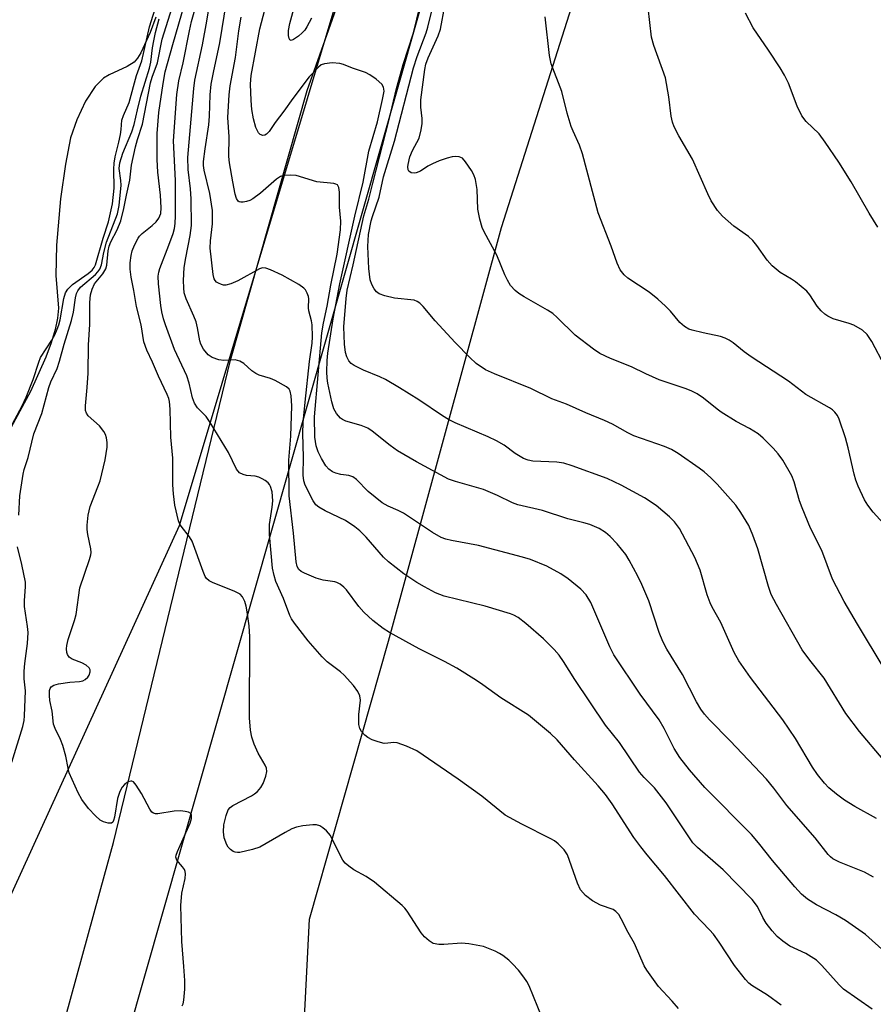
# Model space of a CAD drawing. Units: inches. Extents: x 1213770 to 1219770, y 541456 to 545456.
# Drawn here: x 1215628 to 1215824, y 541798 to 542025 of the extents above; entities that cross this region are included whole.
import ezdxf

# ---------------------------------------------------------------- set-up
doc = ezdxf.new("R2010")
doc.units = ezdxf.units.IN
doc.header["$MEASUREMENT"] = 0
for name, color, linetype in [('HYDRO-Stream Poly Centerlines', 142, 'Continuous'), ('HYDRO-Water Body', 4, 'Continuous'), ('NTRL-Farm Land', 3, 'Continuous'), ('NTRL-Trees', 3, 'Continuous'), ('TRANS-Road', 130, 'Continuous'), ('Undefined', 1, 'Continuous')]:
    doc.layers.add(name, color=color, linetype=linetype)

msp = doc.modelspace()

# ---------------------------------------------------------------- linework, layer by layer
at = {"layer": 'HYDRO-Stream Poly Centerlines'}
msp.add_lwpolyline([(1215658.98, 542025.15), (1215657.72, 542021.61), (1215655.58, 542016.91), (1215654.83, 542015.69), (1215654.04, 542014.78), (1215652.45, 542013.77), (1215648.32, 542011.89), (1215646.99, 542011.12), (1215645.09, 542009.2), (1215642.9, 542005.81), (1215640.89, 542001.58), (1215639.45, 541997.4), (1215638.24, 541991.39), (1215637.15, 541983.43), (1215636.18, 541972.73), (1215636.05, 541965.81), (1215636.65, 541958.27), (1215636.43, 541955.97), (1215635.89, 541953.39), (1215634.96, 541950.3), (1215633.76, 541947.04), (1215630.2, 541939.14), (1215625.78, 541930.95)], dxfattribs=at)
at = {"layer": 'HYDRO-Water Body'}
msp.add_polyline3d([(1215658.98, 542025.15, 0), (1215657.72, 542021.61, 0), (1215655.58, 542016.91, 0), (1215654.83, 542015.69, 0), (1215654.04, 542014.78, 0), (1215652.45, 542013.77, 0), (1215648.32, 542011.89, 0), (1215646.99, 542011.12, 0), (1215645.09, 542009.2, 0), (1215642.9, 542005.81, 0), (1215640.89, 542001.58, 0), (1215639.45, 541997.4, 0), (1215638.24, 541991.39, 0), (1215637.15, 541983.43, 0), (1215636.18, 541972.73, 0), (1215636.05, 541965.81, 0), (1215636.65, 541958.27, 0), (1215636.43, 541955.97, 0), (1215635.89, 541953.39, 0), (1215634.96, 541950.3, 0), (1215633.76, 541947.04, 0), (1215630.2, 541939.14, 0), (1215625.78, 541930.95, 0)], dxfattribs=at)
at = {"layer": 'NTRL-Farm Land'}
msp.add_polyline3d([(1215692.79, 541787.8, 0), (1215694.27, 541817.96, 0), (1215712.46, 541881.84, 0), (1215738.38, 541976.85, 0), (1215769.64, 542075.04, 0), (1215786.89, 542143.32, 0), (1215799.56, 542193.46, 0), (1215809.76, 542246.98, 0), (1215809.8, 542292.41, 0), (1215807.84, 542338.55, 0), (1215798.19, 542405.99, 0), (1215780.74, 542505.31, 0)], dxfattribs=at)
at = {"layer": 'NTRL-Trees'}
msp.add_lwpolyline([(1215669.26, 543112.1), (1215694.27, 542959.93), (1215699.08, 542844.42), (1215698.99, 542825.03), (1215698.99, 542810.14), (1215702.3, 542767.1), (1215706.43, 542736.48), (1215726.71, 542596.62), (1215733.33, 542549.45), (1215758.16, 542361.58), (1215763.95, 542316.07), (1215763.12, 542285.44), (1215759.81, 542251.51), (1215750.71, 542201.86), (1215739.12, 542164.62), (1215738.77, 542164.62), (1215733.16, 542137.94), (1215664.39, 541908.3), (1215596.39, 541759.41), (1215547.67, 541727.44), (1215488.3, 541703.08), (1215454.81, 541640.66), (1215404.57, 541579.77), (1215374.12, 541567.59)], dxfattribs=at)
at = {"layer": 'TRANS-Road'}
for points in [[(1215773.07, 542214.4), (1215648.12, 541775.88)], [(1215633.17, 541776.66), (1215647.2, 541828.04), (1215649.26, 541835.58), (1215676.15, 541946.33), (1215693.74, 542008.27), (1215711.6, 542058.57)]]:
    msp.add_lwpolyline(points, dxfattribs=at)
at = {"layer": 'Undefined'}
for points, elevation in [([(1215823.54, 541797.28), (1215816.98, 541801.89), (1215815.93, 541802.86), (1215811.98, 541807.34), (1215810.71, 541808.56), (1215808.26, 541810.06), (1215804.61, 541811.75), (1215803.01, 541812.87), (1215801.73, 541813.95), (1215800.6, 541815.24), (1215799.21, 541817.06), (1215798.45, 541818.32), (1215797.17, 541820.83), (1215795.94, 541822.5), (1215789.34, 541829.26), (1215783.39, 541834.43), (1215782.38, 541835.46), (1215776.23, 541844.69), (1215773.53, 541848.11), (1215771.15, 541850.5), (1215770.06, 541851.73), (1215765.48, 541858.5), (1215762.26, 541862.52), (1215755.22, 541873.01), (1215752.66, 541877.16), (1215751.68, 541878.58), (1215750.51, 541879.88), (1215748.02, 541882.35), (1215744, 541885.84), (1215742.2, 541887.23), (1215741.24, 541887.74), (1215740.46, 541888.07), (1215734.62, 541889.88), (1215725.2, 541892.12), (1215723.21, 541892.93), (1215720.73, 541894.25), (1215718.99, 541895.29), (1215716, 541897.26), (1215712.48, 541899.99), (1215711.32, 541901.13), (1215707.32, 541905.71), (1215705.87, 541907.12), (1215704.74, 541908.03), (1215702.6, 541909.5), (1215697.94, 541911.7), (1215696.42, 541912.57), (1215695.77, 541913.11), (1215695.17, 541914), (1215693.33, 541917.64), (1215693.01, 541918.62), (1215692.87, 541919.91), (1215692.9, 541924.07), (1215692.8, 541929.47), (1215692.87, 541932.02), (1215693.29, 541936.72), (1215694.31, 541946.01), (1215694.92, 541950.25), (1215695, 541951.74), (1215694.95, 541954.49), (1215694.8, 541955.35), (1215694.19, 541957.65), (1215694.11, 541958.33), (1215694.16, 541960.44), (1215694.05, 541960.98), (1215693.77, 541961.76), (1215693.37, 541962.48), (1215693.01, 541962.89), (1215691.85, 541963.71), (1215688.02, 541965.83), (1215685.34, 541967.11), (1215684.26, 541967.49), (1215683.54, 541967.54), (1215682.79, 541967.33), (1215677.86, 541964.57), (1215676.21, 541963.87), (1215675.1, 541963.58), (1215674.57, 541963.58), (1215674.08, 541963.69), (1215673.38, 541964), (1215672.97, 541964.28), (1215672.66, 541964.62), (1215672.45, 541965), (1215672.17, 541966.03), (1215671.49, 541972.07), (1215671.57, 541973.74), (1215672.06, 541977.65), (1215672.02, 541980.69), (1215671.38, 541984.62), (1215670.09, 541989.95), (1215669.95, 541991.08), (1215669.95, 541991.94), (1215670.31, 541994.91), (1215671.19, 542000.36), (1215671.33, 542002.35), (1215671.49, 542007.29), (1215671.74, 542009.72), (1215672.23, 542012.45), (1215673.68, 542019.21), (1215676.76, 542038.12)], 268), ([(1215665.05, 541798.01), (1215665.26, 541798.51), (1215665.44, 541799.32), (1215665.66, 541801.85), (1215665.69, 541803.86), (1215665.48, 541807.1), (1215664.95, 541812.84), (1215664.74, 541821.11), (1215664.98, 541823.92), (1215665.72, 541827.31), (1215665.81, 541828.39), (1215665.75, 541828.91), (1215665.58, 541829.38), (1215665.14, 541830.01), (1215663.86, 541831.48), (1215663.66, 541831.93), (1215663.64, 541832.17), (1215663.71, 541832.68), (1215663.98, 541833.46), (1215666.9, 541839.97), (1215667.19, 541841.04), (1215667.21, 541841.87), (1215667.05, 541842.2), (1215666.5, 541842.53), (1215665.75, 541842.7), (1215664.66, 541842.81), (1215663.22, 541842.73), (1215659.45, 541842.13), (1215658.92, 541842.14), (1215658.45, 541842.26), (1215658.08, 541842.55), (1215657.61, 541843.19), (1215655.71, 541846.78), (1215654.52, 541848.7), (1215653.86, 541849.47), (1215653.49, 541849.66), (1215653.3, 541849.67), (1215652.67, 541849.46), (1215651.83, 541848.88), (1215651.3, 541848.28), (1215650.78, 541847.3), (1215650.22, 541845.69), (1215649.53, 541841.38), (1215649.33, 541840.62), (1215649.13, 541840.22), (1215648.8, 541840), (1215648.09, 541840), (1215647.02, 541840.3), (1215646.26, 541840.7), (1215645.15, 541841.66), (1215643.53, 541843.36), (1215642.02, 541845.46), (1215641.16, 541846.97), (1215639.13, 541851.55), (1215638.85, 541852.63), (1215638.38, 541855.38), (1215637.64, 541857.87), (1215637.1, 541859.2), (1215635.86, 541861.73), (1215635.48, 541862.77), (1215635.21, 541865.75), (1215634.69, 541868.14), (1215634.56, 541869.29), (1215634.63, 541870.44), (1215634.78, 541870.91), (1215635.01, 541871.31), (1215635.6, 541871.73), (1215636.67, 541872.02), (1215639.28, 541872.4), (1215641.5, 541872.54), (1215642.26, 541872.7), (1215642.76, 541872.97), (1215643.39, 541873.53), (1215643.71, 541873.98), (1215643.92, 541874.73), (1215643.9, 541875.23), (1215643.72, 541875.66), (1215643.03, 541876.29), (1215642.05, 541876.81), (1215639.83, 541877.68), (1215639.13, 541878.11), (1215638.72, 541878.72), (1215638.59, 541879.22), (1215638.52, 541880.03), (1215638.59, 541880.84), (1215638.89, 541882.16), (1215640.31, 541886.53), (1215640.69, 541887.91), (1215641.57, 541894.02), (1215643.79, 541900.53), (1215644.1, 541901.61), (1215644.17, 541902.16), (1215644.12, 541902.99), (1215643.39, 541906.32), (1215643.23, 541907.42), (1215643.23, 541908.48), (1215643.5, 541910.75), (1215643.97, 541912.76), (1215645.73, 541917.22), (1215646.2, 541918.62), (1215647.37, 541923.43), (1215647.82, 541926.34), (1215647.82, 541927.42), (1215647.68, 541928.48), (1215647.42, 541929.24), (1215647.04, 541929.95), (1215646.05, 541931.27), (1215643.47, 541933.53), (1215643.06, 541934.14), (1215642.9, 541934.78), (1215642.89, 541935.89), (1215643.26, 541940.08), (1215643.45, 541943.39), (1215643.54, 541949.87), (1215643.82, 541954.52), (1215643.87, 541959.6), (1215644.01, 541961.36), (1215644.37, 541962.65), (1215644.93, 541963.85), (1215646.85, 541966.15), (1215647.55, 541967.35), (1215647.76, 541968.19), (1215648.06, 541971.44), (1215648.29, 541972.51), (1215648.7, 541973.51), (1215650.14, 541976.28), (1215650.94, 541978.38), (1215651.64, 541981.2), (1215652.26, 541984.27), (1215653.08, 541987.72), (1215653.46, 541991.14), (1215654.34, 541995.37), (1215654.78, 541997.05), (1215655.94, 542000.51), (1215657.81, 542010.01), (1215658.18, 542011.31), (1215659.39, 542014.67), (1215660.45, 542020.06), (1215664.1, 542031.56)], 260), ([(1215747.74, 541795.32), (1215744.75, 541802.64), (1215744.2, 541803.67), (1215743.52, 541804.64), (1215742.27, 541806.2), (1215740.91, 541807.73), (1215740.06, 541808.51), (1215738.68, 541809.59), (1215737.95, 541810.07), (1215736.93, 541810.59), (1215734.27, 541811.64), (1215730.93, 541812.32), (1215729.23, 541812.46), (1215725.15, 541812.14), (1215723.99, 541812.13), (1215722.74, 541812.39), (1215721.8, 541812.94), (1215720.74, 541813.91), (1215719.97, 541814.78), (1215716.71, 541819.79), (1215716.17, 541820.49), (1215715.56, 541821.11), (1215709.27, 541826.42), (1215707.3, 541827.72), (1215704.52, 541829.27), (1215703.36, 541830.09), (1215702.51, 541830.83), (1215701.99, 541831.49), (1215701.56, 541832.23), (1215699.13, 541837.19), (1215698.21, 541838.22), (1215697.36, 541838.92), (1215696.67, 541839.36), (1215695.93, 541839.61), (1215695.08, 541839.64), (1215692.76, 541839.39), (1215691.33, 541839.1), (1215690.27, 541838.68), (1215688.73, 541837.89), (1215682.87, 541834.46), (1215681.19, 541833.92), (1215678.31, 541833.3), (1215677.75, 541833.25), (1215677.21, 541833.31), (1215676.76, 541833.49), (1215676.15, 541833.94), (1215675.63, 541834.52), (1215675.33, 541835.01), (1215674.71, 541836.66), (1215674.52, 541837.99), (1215674.64, 541839.62), (1215675.13, 541841.79), (1215675.63, 541843.05), (1215676.05, 541843.58), (1215676.7, 541844.07), (1215680.96, 541846.3), (1215681.67, 541846.74), (1215682.34, 541847.28), (1215683.12, 541848.16), (1215683.7, 541849.14), (1215684.26, 541850.76), (1215684.47, 541851.86), (1215684.4, 541852.62), (1215684.16, 541853.34), (1215682.52, 541856.05), (1215681.6, 541858.13), (1215681.03, 541859.73), (1215680.72, 541861.38), (1215680.52, 541864.23), (1215680.59, 541882.81), (1215680.45, 541885.31), (1215679.99, 541888.55), (1215679.75, 541889.85), (1215679.43, 541890.92), (1215678.93, 541891.96), (1215678.39, 541892.56), (1215677.18, 541893.18), (1215672.01, 541895.24), (1215671.24, 541895.65), (1215670.64, 541896.21), (1215670.34, 541896.69), (1215669.88, 541897.78), (1215667.35, 541904.78), (1215666.74, 541905.73), (1215664.81, 541908.19), (1215664.53, 541908.67), (1215664.22, 541909.45), (1215663.36, 541913.07), (1215663.05, 541915.68), (1215662.94, 541917.72), (1215662.91, 541923.85), (1215662.48, 541928.63), (1215662.31, 541935.11), (1215662.15, 541936.82), (1215661.98, 541937.56), (1215661.64, 541938.48), (1215659.6, 541942.64), (1215658.24, 541945.86), (1215656.94, 541948.63), (1215656.26, 541950.55), (1215655.66, 541954.45), (1215654.58, 541958.65), (1215653.99, 541962.33), (1215653.33, 541965.37), (1215653.1, 541967.28), (1215653.14, 541968.71), (1215653.37, 541970.35), (1215653.61, 541971.42), (1215654.15, 541972.79), (1215654.95, 541974.36), (1215655.28, 541974.84), (1215655.89, 541975.46), (1215658.21, 541977.31), (1215659.06, 541978.1), (1215659.74, 541978.96), (1215660.13, 541980), (1215660.24, 541981.35), (1215660.11, 541984.23), (1215659.49, 541989.56), (1215659.33, 541992.46), (1215659.29, 541998.37), (1215659.67, 542003.22), (1215660.67, 542009.92), (1215661.16, 542012.53), (1215662.89, 542018.84), (1215667.03, 542033.19)], 262), ([(1215626.08, 541931.75), (1215628.34, 541935.87), (1215629.27, 541937.84), (1215630.87, 541941.9), (1215632.12, 541945.91), (1215632.52, 541946.94), (1215635.12, 541950.96), (1215635.8, 541952.18), (1215636.36, 541953.43), (1215636.73, 541954.47), (1215637.01, 541955.58), (1215637.88, 541960.49), (1215638.25, 541961.8), (1215638.79, 541962.67), (1215639.85, 541963.72), (1215643.49, 541966.26), (1215644.38, 541966.98), (1215644.88, 541967.6), (1215645.19, 541968.26), (1215646.94, 541974.39), (1215648.13, 541978.08), (1215649.04, 541982.22), (1215649.44, 541985.88), (1215649.35, 541990.19), (1215649.43, 541991.61), (1215649.67, 541993.02), (1215650.55, 541996.41), (1215650.9, 541998.15), (1215651.07, 541999.32), (1215651.22, 542001.5), (1215651.59, 542002.57), (1215652.86, 542005.5), (1215654.59, 542011.69), (1215655.8, 542015.1), (1215657.59, 542022.92), (1215659.74, 542029.78)], 256), ([(1215779.04, 541797.4), (1215777.61, 541799.13), (1215774.42, 541802.45), (1215771.75, 541806.2), (1215771.2, 541807.23), (1215768.96, 541812.33), (1215767.46, 541814.92), (1215765.92, 541818.03), (1215765.33, 541818.99), (1215764.63, 541819.72), (1215764.02, 541820.14), (1215761.16, 541821.16), (1215759.32, 541822.15), (1215757.72, 541823.41), (1215756.56, 541824.67), (1215755.83, 541826.25), (1215753.53, 541832.74), (1215753.27, 541833.22), (1215752.78, 541833.87), (1215751.4, 541835.25), (1215750.57, 541835.91), (1215749.71, 541836.43), (1215743.1, 541839.76), (1215739.26, 541841.87), (1215733.9, 541846.19), (1215728.42, 541850.14), (1215718.94, 541856.64), (1215716.59, 541857.72), (1215714.45, 541858.47), (1215713.64, 541858.54), (1215712.26, 541858.34), (1215711.47, 541858.31), (1215710.08, 541858.65), (1215708.71, 541859.17), (1215707.67, 541859.68), (1215707, 541860.19), (1215706.26, 541861.04), (1215705.85, 541861.76), (1215705.63, 541862.69), (1215705.66, 541864.99), (1215706.03, 541868.22), (1215705.85, 541869.28), (1215705.43, 541870.26), (1215704.4, 541871.63), (1215702.26, 541873.99), (1215701.39, 541874.75), (1215698.39, 541877.07), (1215697.22, 541878.19), (1215694.01, 541881.88), (1215690.84, 541885.97), (1215690.18, 541886.9), (1215689.76, 541887.66), (1215688.37, 541891.61), (1215686.6, 541895.54), (1215686.2, 541896.92), (1215685.84, 541898.6), (1215685.09, 541906.33), (1215685.14, 541908.62), (1215685.73, 541912.57), (1215685.86, 541914.05), (1215685.77, 541916.07), (1215685.38, 541917.34), (1215685.14, 541917.79), (1215684.81, 541918.19), (1215684.16, 541918.68), (1215683.43, 541919.1), (1215682.67, 541919.45), (1215681.86, 541919.69), (1215679.86, 541919.88), (1215679.04, 541920.05), (1215678.21, 541920.5), (1215677.54, 541921.27), (1215675.67, 541925.14), (1215671.52, 541932.06), (1215670.55, 541933.44), (1215668.62, 541935.37), (1215667.9, 541936.46), (1215667.44, 541937.71), (1215666.67, 541941.03), (1215666.17, 541942.71), (1215663.33, 541948.83), (1215661.22, 541954.44), (1215660.8, 541955.82), (1215660.41, 541957.48), (1215660.19, 541958.92), (1215659.61, 541963.9), (1215659.55, 541965.66), (1215659.67, 541966.52), (1215659.91, 541967.36), (1215662.02, 541972.72), (1215662.99, 541975.44), (1215663.3, 541976.56), (1215663.49, 541977.71), (1215663.57, 541979.49), (1215663.52, 541987.63), (1215663.07, 541996.7), (1215663.86, 542007.35), (1215664.32, 542010.53), (1215665.28, 542014.62), (1215666.71, 542021.96), (1215667.24, 542024.16), (1215668.76, 542029.58)], 264), ([(1215802.62, 541798.23), (1215799.5, 541800.48), (1215795.88, 541802.73), (1215795.22, 541803.26), (1215794.42, 541804.11), (1215791.89, 541807.34), (1215788.4, 541812.7), (1215787.11, 541814.49), (1215786.2, 541815.54), (1215782.7, 541819.09), (1215775.83, 541828.01), (1215771.85, 541832.69), (1215770.38, 541834.57), (1215768.82, 541836.73), (1215763.81, 541844.48), (1215762.28, 541846.62), (1215760.64, 541848.59), (1215755.2, 541854.53), (1215751.16, 541859.17), (1215749.68, 541860.6), (1215744.61, 541864.8), (1215738.24, 541868.8), (1215734.14, 541871.81), (1215732.68, 541872.79), (1215728.11, 541875.59), (1215725.3, 541877.11), (1215719.49, 541880.01), (1215712.69, 541883.8), (1215711.21, 541884.75), (1215708.86, 541886.55), (1215706.76, 541888.49), (1215705.64, 541889.78), (1215702.79, 541893.62), (1215702.21, 541894.2), (1215701.33, 541894.87), (1215700.61, 541895.25), (1215700.11, 541895.4), (1215697.43, 541895.81), (1215695.81, 541896.28), (1215693.13, 541897.4), (1215692.4, 541897.83), (1215691.87, 541898.3), (1215691.49, 541898.95), (1215691.24, 541900.03), (1215690.63, 541906.63), (1215689.64, 541915.18), (1215689.53, 541923.38), (1215690.01, 541928.87), (1215690.23, 541935.89), (1215690.13, 541938.18), (1215689.89, 541939.23), (1215689.62, 541939.66), (1215688.99, 541940.19), (1215686.45, 541941.64), (1215685.38, 541942.11), (1215682.72, 541942.91), (1215681.98, 541943.27), (1215681.09, 541943.92), (1215679.19, 541945.56), (1215678.27, 541946.11), (1215677.25, 541946.4), (1215674.62, 541946.28), (1215673.52, 541946.4), (1215671.95, 541946.92), (1215671.02, 541947.59), (1215669.94, 541948.86), (1215669.33, 541950.03), (1215669.11, 541950.82), (1215668.6, 541953.8), (1215668.27, 541955.12), (1215667.77, 541956.45), (1215665.99, 541960.41), (1215665.56, 541961.78), (1215665.44, 541962.92), (1215665.38, 541964.66), (1215665.54, 541967.6), (1215665.88, 541969.81), (1215666.93, 541974.97), (1215667.17, 541977.26), (1215667.13, 541983.41), (1215666.97, 541985.72), (1215666.46, 541990.16), (1215666.4, 541992.92), (1215667.72, 542008.75), (1215668, 542010.69), (1215669.73, 542018.75), (1215670.71, 542024.18), (1215671.62, 542029.87)], 266), ([(1215627.57, 541910.77), (1215627.75, 541915.15), (1215628.53, 541920.19), (1215628.78, 541921.23), (1215629.69, 541924), (1215631.02, 541929.44), (1215632.81, 541934.12), (1215634.42, 541940.03), (1215634.93, 541941.4), (1215636.33, 541944.46), (1215636.91, 541946.12), (1215637.97, 541949.99), (1215639.65, 541955.45), (1215640.08, 541957.38), (1215640.55, 541960.64), (1215640.79, 541961.64), (1215641.09, 541962.26), (1215641.73, 541963.08), (1215645.16, 541966.04), (1215645.73, 541966.64), (1215646.13, 541967.24), (1215646.5, 541968.26), (1215647.05, 541971.06), (1215647.7, 541973.46), (1215650.18, 541979.98), (1215650.57, 541981.85), (1215651.03, 541986.54), (1215650.98, 541987.64), (1215650.61, 541990.34), (1215650.73, 541991.66), (1215651.45, 541993.85), (1215653.5, 541998.77), (1215654.06, 542000.44), (1215654.8, 542003.86), (1215655.6, 542006.95), (1215657.57, 542013.39), (1215657.86, 542014.81), (1215658.25, 542018.1), (1215658.52, 542019.69), (1215658.94, 542021.59), (1215659.78, 542024.73)], 258), ([(1215826.52, 541810.41), (1215821.97, 541814.41), (1215817.4, 541817.66), (1215815.18, 541818.98), (1215810.78, 541821.26), (1215808.66, 541822.57), (1215807.32, 541823.71), (1215805.77, 541825.38), (1215800.62, 541831.43), (1215797.45, 541835.45), (1215795.79, 541837.39), (1215785.07, 541848.23), (1215781.61, 541852.23), (1215779.37, 541855.05), (1215778.07, 541857.15), (1215775.76, 541861.71), (1215774.58, 541863.71), (1215770.24, 541869.6), (1215764.23, 541878.64), (1215763.3, 541880.47), (1215758.91, 541890.72), (1215757.84, 541892.43), (1215756.61, 541893.74), (1215753.73, 541896.12), (1215752.05, 541897.27), (1215748.81, 541899), (1215745.06, 541900.53), (1215743.24, 541901.09), (1215733.15, 541903.77), (1215726.89, 541904.9), (1215725.58, 541905.26), (1215724.58, 541905.64), (1215722.56, 541906.8), (1215715.89, 541911.21), (1215714.66, 541911.84), (1215712.37, 541912.82), (1215711.03, 541913.6), (1215707.75, 541916.17), (1215705.1, 541918.9), (1215704.24, 541919.57), (1215703.34, 541919.88), (1215701.52, 541920.12), (1215700.39, 541920.39), (1215699.58, 541920.7), (1215698.71, 541921.32), (1215698.05, 541922.1), (1215697.09, 541923.75), (1215696.3, 541925.31), (1215695.82, 541926.69), (1215695.56, 541928.67), (1215695.48, 541933.36), (1215697.16, 541952.64), (1215697.54, 541954.81), (1215698.39, 541958.77), (1215699.2, 541963.58), (1215700.68, 541970.68), (1215701.43, 541976.28), (1215701.52, 541978.24), (1215701.19, 541981.49), (1215701.22, 541984.94), (1215701.08, 541986.02), (1215700.73, 541986.58), (1215700.35, 541986.78), (1215699.89, 541986.9), (1215695.97, 541987.29), (1215691.25, 541988.73), (1215689.84, 541988.83), (1215688.45, 541988.73), (1215687.67, 541988.49), (1215686.71, 541987.88), (1215683.05, 541984.68), (1215681.3, 541983.4), (1215680.6, 541983.02), (1215679.84, 541982.75), (1215679.05, 541982.61), (1215678.55, 541982.61), (1215678.13, 541982.74), (1215677.95, 541982.87), (1215677.56, 541983.49), (1215677.25, 541984.49), (1215676.7, 541987.29), (1215675.95, 541991.67), (1215675.8, 541993.13), (1215675.87, 541997.63), (1215675.52, 542002.11), (1215675.83, 542007.31), (1215676.09, 542009.38), (1215677.31, 542015.83), (1215678.1, 542022.01), (1215678.59, 542025.13)], 270), ([(1215625.92, 541854), (1215628.5, 541862.2), (1215628.79, 541863.55), (1215628.89, 541864.67), (1215629.08, 541870.43), (1215628.8, 541873.14), (1215628.8, 541874.89), (1215628.92, 541876.64), (1215629.53, 541881.23), (1215629.7, 541883.79), (1215629.57, 541885.15), (1215628.82, 541889.79), (1215628.84, 541891.16), (1215629.11, 541894.26), (1215629.09, 541895.39), (1215628.26, 541899.45), (1215627.26, 541903.44)], 258)]:
    msp.add_lwpolyline(points, dxfattribs=dict(at, elevation=elevation))
for points in [[(1215823.86, 541827.63, 272), (1215821.77, 541828.71, 272), (1215816.01, 541831.08, 272), (1215814.51, 541831.84, 272), (1215813.97, 541832.26, 272), (1215813.43, 541832.83, 272), (1215810.42, 541836.62, 272), (1215803.94, 541844.08, 272), (1215800.92, 541848.06, 272), (1215799.27, 541850.07, 272), (1215790.94, 541858.91, 272), (1215786.16, 541863.76, 272), (1215785.01, 541865.06, 272), (1215784.19, 541866.17, 272), (1215783.15, 541867.87, 272), (1215779.95, 541874.12, 272), (1215776.36, 541880, 272), (1215775.44, 541881.73, 272), (1215774.6, 541883.77, 272), (1215772.21, 541891.08, 272), (1215770.64, 541894.84, 272), (1215769.74, 541896.71, 272), (1215767.75, 541900.4, 272), (1215766.98, 541901.68, 272), (1215764.96, 541904.16, 272), (1215763.38, 541905.86, 272), (1215762.25, 541906.73, 272), (1215760.81, 541907.66, 272), (1215758.67, 541908.58, 272), (1215757.31, 541909, 272), (1215753.62, 541909.91, 272), (1215747.8, 541911.84, 272), (1215742.16, 541913.1, 272), (1215740.92, 541913.57, 272), (1215737.5, 541915.25, 272), (1215734.23, 541916.67, 272), (1215727.84, 541918.45, 272), (1215726.21, 541919.02, 272), (1215718.91, 541922.97, 272), (1215714.48, 541925.55, 272), (1215712.82, 541926.75, 272), (1215708.69, 541930.07, 272), (1215707.73, 541930.71, 272), (1215706.19, 541931.32, 272), (1215702.62, 541932.34, 272), (1215701.87, 541932.7, 272), (1215701.43, 541933.04, 272), (1215700.49, 541934.13, 272), (1215699.93, 541935.13, 272), (1215699.46, 541936.8, 272), (1215698.54, 541941.08, 272), (1215698.36, 541942.23, 272), (1215698.3, 541943.68, 272), (1215698.34, 541946.29, 272), (1215698.5, 541947.92, 272), (1215699.71, 541955.86, 272), (1215701.27, 541963.91, 272), (1215704.71, 541979.4, 272), (1215706.67, 541987.26, 272), (1215707.92, 541994.37, 272), (1215709.92, 542001.06, 272), (1215711.09, 542006.22, 272), (1215711.42, 542008.1, 272), (1215711.32, 542009.05, 272), (1215710.89, 542009.71, 272), (1215709.6, 542010.86, 272), (1215708.19, 542011.9, 272), (1215707.16, 542012.39, 272), (1215704.19, 542013.4, 272), (1215702.09, 542014.26, 272), (1215701.29, 542014.52, 272), (1215699.53, 542014.62, 272), (1215697.78, 542014.44, 272), (1215697.01, 542014.15, 272), (1215696.37, 542013.66, 272), (1215694.26, 542011.39, 272), (1215690.46, 542006.44, 272), (1215688.41, 542003.52, 272), (1215686.42, 542000.91, 272), (1215685.06, 541998.86, 272), (1215684.43, 541998.24, 272), (1215684.02, 541998.02, 272), (1215683.6, 541997.97, 272), (1215682.98, 541998.21, 272), (1215682.63, 541998.55, 272), (1215682.01, 541999.78, 272), (1215681.47, 542001.75, 272), (1215681.1, 542003.95, 272), (1215680.93, 542006.02, 272), (1215680.78, 542009.76, 272), (1215680.92, 542011.72, 272), (1215682.9, 542022.41, 272), (1215685.58, 542032.67, 272)], [(1215694.73, 542024.88, 274), (1215693.68, 542022.9, 274), (1215693.2, 542022.15, 274), (1215692.66, 542021.51, 274), (1215691.81, 542020.76, 274), (1215690.66, 542019.98, 274), (1215690.07, 542019.77, 274), (1215689.8, 542019.89, 274), (1215689.64, 542020.23, 274), (1215689.51, 542020.95, 274), (1215689.5, 542022.04, 274), (1215689.81, 542023.68, 274), (1215691.54, 542030.18, 274)], [(1215824.49, 541841.04, 274), (1215819.52, 541843.86, 274), (1215817.19, 541845.32, 274), (1215815.35, 541846.66, 274), (1215813.57, 541848.12, 274), (1215812.6, 541849.17, 274), (1215811, 541851.2, 274), (1215809.84, 541852.86, 274), (1215805.95, 541859.43, 274), (1215803.05, 541863.7, 274), (1215795.6, 541873.49, 274), (1215792.89, 541877.25, 274), (1215791.84, 541879.18, 274), (1215788.77, 541886.08, 274), (1215786.78, 541889.63, 274), (1215786.32, 541890.61, 274), (1215785.66, 541892.45, 274), (1215783.99, 541898.11, 274), (1215782.81, 541901.01, 274), (1215779.3, 541907.68, 274), (1215778.17, 541909.18, 274), (1215776.95, 541910.36, 274), (1215773.9, 541912.98, 274), (1215771.28, 541914.74, 274), (1215765.85, 541917.66, 274), (1215762.64, 541919.17, 274), (1215754.6, 541922.1, 274), (1215752.7, 541922.71, 274), (1215751.08, 541922.93, 274), (1215745.59, 541923.18, 274), (1215744.49, 541923.39, 274), (1215743.45, 541923.77, 274), (1215741.56, 541924.94, 274), (1215739.03, 541926.82, 274), (1215737.23, 541927.85, 274), (1215735.36, 541928.72, 274), (1215727.75, 541931.93, 274), (1215726.21, 541932.68, 274), (1215724.82, 541933.54, 274), (1215719.41, 541937.22, 274), (1215714.97, 541939.99, 274), (1215711.76, 541941.88, 274), (1215710.46, 541942.51, 274), (1215706.71, 541944.07, 274), (1215704.59, 541945.13, 274), (1215703.88, 541945.61, 274), (1215703.35, 541946.19, 274), (1215702.87, 541947.1, 274), (1215702.57, 541948.1, 274), (1215702.33, 541949.98, 274), (1215702.18, 541953.97, 274), (1215702.69, 541960.48, 274), (1215702.99, 541962.45, 274), (1215704.34, 541968.21, 274), (1215706.76, 541979.5, 274), (1215707.91, 541983.34, 274), (1215708.87, 541986.96, 274), (1215712.59, 542001.65, 274), (1215714.31, 542008.74, 274), (1215715.82, 542014.24, 274), (1215718.21, 542021.56, 274), (1215719.72, 542027.82, 274)], [(1215826.07, 541854.59, 276), (1215820.63, 541861.08, 276), (1215817.46, 541865.21, 276), (1215812.47, 541873.29, 276), (1215809.21, 541877.41, 276), (1215807.46, 541879.78, 276), (1215801.53, 541890.23, 276), (1215800.37, 541892.52, 276), (1215799.71, 541894.39, 276), (1215797.25, 541903.03, 276), (1215796.15, 541906.17, 276), (1215795.18, 541908.38, 276), (1215793.35, 541911.37, 276), (1215792.19, 541913.05, 276), (1215787.9, 541917.86, 276), (1215786.48, 541919.34, 276), (1215784.94, 541920.67, 276), (1215783.78, 541921.56, 276), (1215778.97, 541924.93, 276), (1215777.48, 541925.83, 276), (1215775.84, 541926.49, 276), (1215768.82, 541928.95, 276), (1215767.41, 541929.63, 276), (1215763.88, 541931.61, 276), (1215762.03, 541932.48, 276), (1215757.78, 541934.21, 276), (1215753.3, 541936.21, 276), (1215749.95, 541937.49, 276), (1215745.17, 541939.86, 276), (1215736.78, 541943.19, 276), (1215734.71, 541944.14, 276), (1215732.62, 541945.57, 276), (1215731.11, 541946.98, 276), (1215727.77, 541950.42, 276), (1215723.15, 541955.41, 276), (1215720.44, 541958.65, 276), (1215719.62, 541959.47, 276), (1215719.02, 541959.85, 276), (1215718.31, 541960.11, 276), (1215713.85, 541960.59, 276), (1215711.63, 541961.13, 276), (1215710.32, 541961.59, 276), (1215709.66, 541962.04, 276), (1215709.14, 541962.69, 276), (1215708.6, 541963.69, 276), (1215708.27, 541964.8, 276), (1215707.92, 541967.43, 276), (1215707.68, 541972.48, 276), (1215707.88, 541975.17, 276), (1215708.48, 541978.32, 276), (1215708.77, 541979.37, 276), (1215710.3, 541983.8, 276), (1215711.3, 541988.42, 276), (1215713.83, 541996.64, 276), (1215718.16, 542013.45, 276), (1215719.03, 542016.11, 276), (1215721.07, 542021.53, 276), (1215721.49, 542022.86, 276), (1215722.47, 542026.86, 276)], [(1215826.3, 541875.51, 278), (1215820.13, 541885.69, 278), (1215817.09, 541890.9, 278), (1215814.42, 541896.02, 278), (1215811.96, 541902.63, 278), (1215809.34, 541907.73, 278), (1215807.44, 541912.4, 278), (1215806.83, 541914.07, 278), (1215805.63, 541918.42, 278), (1215805.09, 541919.79, 278), (1215803.01, 541923.39, 278), (1215801.96, 541924.8, 278), (1215800.81, 541926.15, 278), (1215798.46, 541928.46, 278), (1215797.33, 541929.42, 278), (1215795.37, 541930.68, 278), (1215792.31, 541932.29, 278), (1215788.85, 541934.41, 278), (1215787.92, 541935.08, 278), (1215784.77, 541937.65, 278), (1215783.32, 541938.64, 278), (1215782.11, 541939.24, 278), (1215780.83, 541939.76, 278), (1215774.61, 541941.79, 278), (1215771.52, 541943.17, 278), (1215768.22, 541944.84, 278), (1215763.45, 541946.7, 278), (1215760.96, 541947.89, 278), (1215759.52, 541948.89, 278), (1215755.34, 541952.12, 278), (1215751.17, 541956.17, 278), (1215750.16, 541957.05, 278), (1215748.96, 541957.83, 278), (1215743.58, 541960.89, 278), (1215742.38, 541961.65, 278), (1215741.53, 541962.34, 278), (1215740.48, 541963.5, 278), (1215739.77, 541964.71, 278), (1215739.17, 541965.98, 278), (1215737.33, 541970.46, 278), (1215734.44, 541975.8, 278), (1215733.95, 541976.84, 278), (1215733.41, 541978.76, 278), (1215732.97, 541981.02, 278), (1215732.78, 541985.55, 278), (1215732.45, 541987.87, 278), (1215732.07, 541988.89, 278), (1215731.48, 541989.91, 278), (1215730.17, 541991.89, 278), (1215729.43, 541992.71, 278), (1215728.71, 541993.03, 278), (1215727.89, 541993.11, 278), (1215727.04, 541993.04, 278), (1215725.95, 541992.76, 278), (1215724.08, 541992.09, 278), (1215722.52, 541991.42, 278), (1215721.52, 541990.9, 278), (1215719.8, 541989.76, 278), (1215718.84, 541989.35, 278), (1215718.36, 541989.29, 278), (1215717.67, 541989.4, 278), (1215717.15, 541989.74, 278), (1215716.97, 541990.09, 278), (1215716.89, 541990.76, 278), (1215716.94, 541991.31, 278), (1215717.36, 541993.01, 278), (1215717.97, 541994.48, 278), (1215719.49, 541997.33, 278), (1215719.95, 541999.27, 278), (1215720.16, 542000.69, 278), (1215720.22, 542001.83, 278), (1215719.89, 542004.44, 278), (1215719.89, 542006.13, 278), (1215720.78, 542013.09, 278), (1215721.01, 542014.31, 278), (1215721.54, 542015.79, 278), (1215723.82, 542020.83, 278), (1215724.4, 542022.35, 278), (1215725.4, 542027.7, 278)], [(1215826.4, 541945, 282), (1215823.44, 541950.61, 282), (1215822.36, 541952.27, 282), (1215821.32, 541953.21, 282), (1215819.31, 541954.38, 282), (1215818.22, 541954.79, 282), (1215814.58, 541955.87, 282), (1215813.33, 541956.44, 282), (1215812.65, 541956.89, 282), (1215811.85, 541957.66, 282), (1215810.93, 541958.72, 282), (1215809.23, 541961.32, 282), (1215808.51, 541962.17, 282), (1215805.89, 541964.31, 282), (1215804.97, 541964.94, 282), (1215802.38, 541966.47, 282), (1215800.57, 541967.98, 282), (1215799.4, 541969.3, 282), (1215797.01, 541972.7, 282), (1215796.1, 541973.86, 282), (1215795.15, 541974.72, 282), (1215791.74, 541977.11, 282), (1215789.19, 541979.43, 282), (1215788.03, 541980.69, 282), (1215786.58, 541982.95, 282), (1215785.8, 541984.55, 282), (1215782.3, 541992.51, 282), (1215779.15, 541997.88, 282), (1215778.09, 541999.93, 282), (1215777.67, 542000.98, 282), (1215777.39, 542002.42, 282), (1215776.84, 542006.85, 282), (1215776.04, 542011.21, 282), (1215773.39, 542018.59, 282), (1215772.83, 542020.52, 282), (1215772.12, 542027.3, 282)], [(1215826.04, 541908.93, 280), (1215823.76, 541911.43, 280), (1215822.52, 541913.02, 280), (1215821.8, 541914.27, 280), (1215820.31, 541917.41, 280), (1215819.78, 541918.75, 280), (1215819.38, 541920.14, 280), (1215818.05, 541926.2, 280), (1215817.42, 541928.49, 280), (1215815.92, 541932.83, 280), (1215815.56, 541933.6, 280), (1215814.99, 541934.41, 280), (1215814.43, 541934.94, 280), (1215813.7, 541935.43, 280), (1215808.27, 541938.43, 280), (1215804.34, 541941.53, 280), (1215795.73, 541947.11, 280), (1215794.12, 541948.28, 280), (1215791.64, 541950.29, 280), (1215790.71, 541950.93, 280), (1215789.75, 541951.41, 280), (1215788.72, 541951.79, 280), (1215784.7, 541952.6, 280), (1215782.21, 541953.2, 280), (1215781.42, 541953.48, 280), (1215780.43, 541954.05, 280), (1215779.32, 541954.96, 280), (1215777.23, 541957.56, 280), (1215776.07, 541958.75, 280), (1215774.33, 541960.35, 280), (1215772.32, 541961.96, 280), (1215767.44, 541965.19, 280), (1215766.59, 541965.98, 280), (1215765.68, 541967.12, 280), (1215764.96, 541968.61, 280), (1215763.59, 541972.54, 280), (1215760.6, 541980.21, 280), (1215757.04, 541993.75, 280), (1215756.32, 541995.7, 280), (1215754.83, 541998.94, 280), (1215754.41, 542000.04, 280), (1215753.45, 542003.1, 280), (1215752.22, 542008.06, 280), (1215749.84, 542014.39, 280), (1215749.45, 542016.31, 280), (1215748.43, 542025.22, 280)], [(1215824.81, 541976.89, 284), (1215822.81, 541980.1, 284), (1215818.71, 541987.28, 284), (1215815.84, 541991.81, 284), (1215812.72, 541996.41, 284), (1215811.34, 541998.29, 284), (1215808.37, 542001.17, 284), (1215807.37, 542002.44, 284), (1215806.33, 542004.7, 284), (1215804.29, 542009.99, 284), (1215803.43, 542011.79, 284), (1215802.42, 542013.47, 284), (1215799.73, 542017.58, 284), (1215796.2, 542022.66, 284), (1215794.43, 542026.05, 284)]]:
    msp.add_polyline3d(points, dxfattribs=at)

doc.saveas('drawing.dxf')
